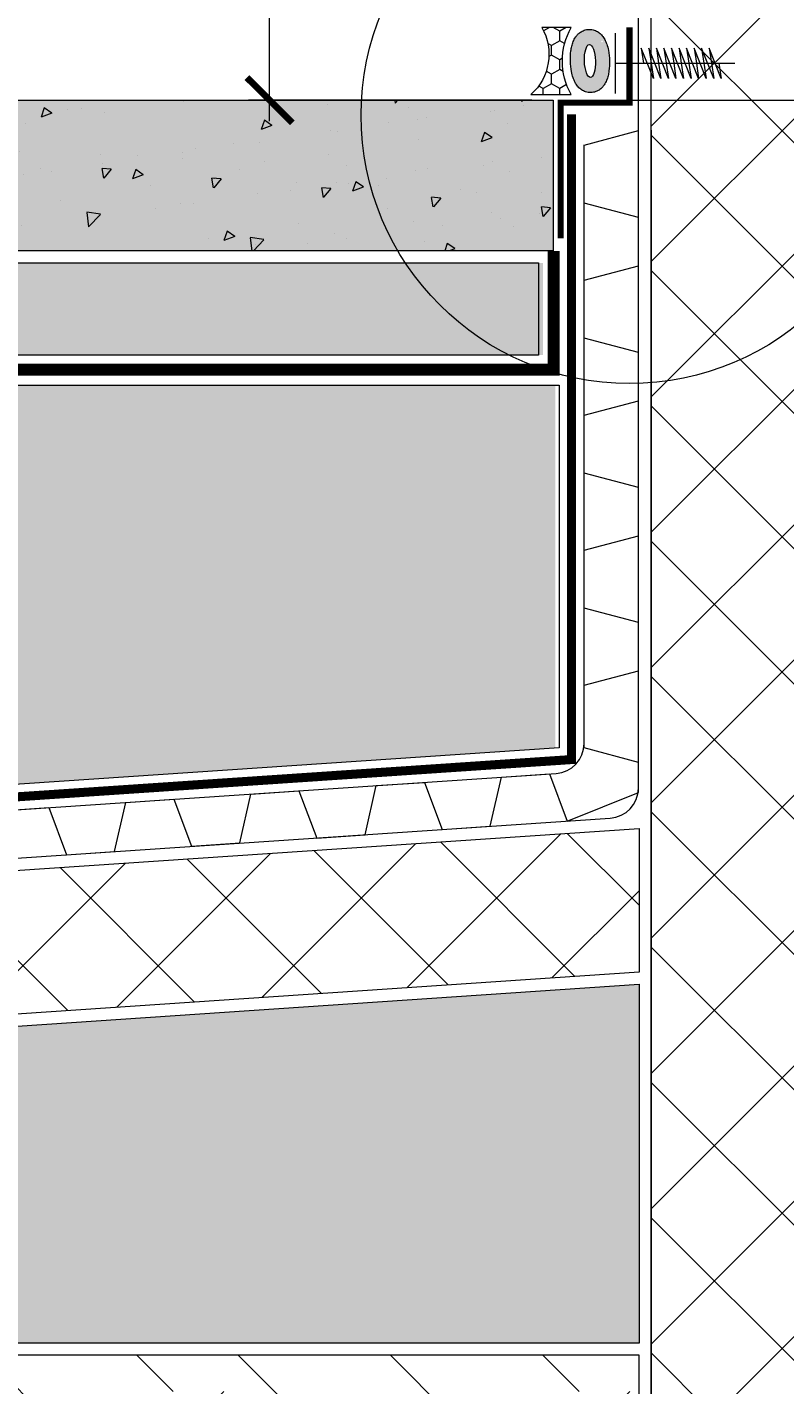
# Model space of a CAD drawing. Units: millimetres. Extents: x -31639 to 131340, y -26116 to 3415.
# Drawn here: x 96566 to 96817, y -14702 to -14251 of the extents above; entities that cross this region are included whole.
import ezdxf

# ---------------------------------------------------------------- set-up
doc = ezdxf.new("R2010")
doc.units = ezdxf.units.MM
doc.linetypes.add('Штрих-пунктирная', pattern=[20, 7.5, -2, 1, -2, 7.5])
doc.layers.get('0').update_dxf_attribs({"lineweight": 30})
doc.layers.get('DEFPOINTS').update_dxf_attribs({"color": 251, "lineweight": 0})
doc.layers.add('TN-АННТОТАЦИИ', color=7, linetype='Continuous', lineweight=20, true_color=0x000000)
for name, color, linetype, lineweight in [('TN-БЕТОН', 251, 'Continuous', 40), ('TN-ГЕОТЕКСТИЛЬ', 127, 'Continuous', 30), ('TN-ГЕРМЕТИК', 20, 'Continuous', 30), ('TN-КРЕПЕЖ', 7, 'Continuous', 15), ('TN-РАЗМЕРЫ', 184, 'Continuous', 15), ('TN-УТЕПЛИТЕЛЬ XPS', 252, 'Continuous', 15), ('ТН_Крепеж', 7, 'Continuous', 15)]:
    doc.layers.add(name, color=color, linetype=linetype, lineweight=lineweight)
doc.styles.add('TN-Текст-Аннотативный', font='isocpeur.ttf')
doc.dimstyles.new('ПТС-Размеры-Аннотативный$0', dxfattribs={"dimtxt": 2.5, "dimasz": 1.5, "dimexe": 0.7, "dimexo": 1, "dimgap": 0.8, "dimtad": 1, "dimdec": 0, "dimzin": 0, "dimdsep": 46, "dimtxsty": 'TN-Текст-Аннотативный', "dimblk": 'ARCHTICK', "dimcen": 2, "dimdle": 0.7, "dimadec": 0, "dimazin": 0, "dimtfac": 1, "dimtdec": 0, "dimtmove": 1, "dimatfit": 3, "dimfxl": 0.7, "dimtolj": 1, "dimtzin": 0, "dimlwd": -1, "dimlwe": -1, "dimarcsym": 0})

# ---------------------------------------------------------------- blocks, each defined once
blk = doc.blocks.new('_ARCHTICK')
at = {"color": 0, "linetype": 'ByBlock', "ltscale": 10, "const_width": 0.15}
blk.add_lwpolyline([(-0.5, -0.5), (0.5, 0.5)], dxfattribs=at)
blk = doc.blocks.new('*D141')
at = {"layer": 'DEFPOINTS', "color": 0, "transparency": 16777216}
for p in [(96646.07820696506, -13951.61050915871), (96861.07945020826, -13951.61050915871), (96743.08907846654, -14275.45348087694)]:
    blk.add_point(p, dxfattribs=at)
at = {"layer": 'TN-РАЗМЕРЫ', "color": 0, "transparency": 16777216}
for p, q in [((96646.07820696506, -14282.45348087694), (96646.07820696506, -13944.61050915871)), ((96851.07945020826, -13951.61050915871), (96639.07820696506, -13951.61050915871)), ((96733.08907846654, -14275.45348087694), (96639.07820696506, -14275.45348087694))]:
    blk.add_line(p, q, dxfattribs=at)
at = {"layer": 'TN-РАЗМЕРЫ', "color": 0, "transparency": 16777216, "xscale": 15, "yscale": 15, "zscale": 15}
for p, rotation in [((96646.07820696506, -13951.61050915871), 90), ((96646.07820696506, -14275.45348087694), 270)]:
    blk.add_blockref('_ARCHTICK', p, dxfattribs=dict(at, rotation=rotation))
at = {"layer": 'TN-РАЗМЕРЫ', "color": 0, "transparency": 16777216, "insert": (96625.56873726807, -14113.53199501785), "char_height": 25, "attachment_point": 5, "rotation": 90, "style": 'TN-Текст-Аннотативный'}
blk.add_mtext('\\A1;min 300', dxfattribs=at)
blk = doc.blocks.new('*U124')
at = {"color": 7, "ltscale": 100}
for points in [[(0, 0), (-8.881784197001252e-16, 20)], [(23.70526005217371, -3.552713678800501e-15), (25.20526005217371, -10), (17.20526005217371, 10), (18.7052600521737, 0)], [(28.70526005217371, -3.552713678800501e-15), (30.20526005217371, -10), (22.20526005217371, 10), (23.7052600521737, 0)], [(33.70526005217371, -3.552713678800501e-15), (35.20526005217371, -10), (27.20526005217371, 10), (28.7052600521737, 0)], [(38.70526005217371, -3.552713678800501e-15), (40.20526005217371, -10), (32.20526005217371, 10), (33.7052600521737, 0)], [(43.70526005217371, -3.552713678800501e-15), (45.20526005217371, -10), (37.20526005217371, 10), (38.7052600521737, 0)], [(48.70526005217371, -3.552713678800501e-15), (50.20526005217371, -10), (42.20526005217371, 10), (43.7052600521737, 0)], [(53.70526005217371, -3.552713678800501e-15), (55.20526005217371, -10), (47.20526005217371, 10), (48.7052600521737, 0)], [(58.70526005217371, -3.552713678800501e-15), (60.20526005217371, -10), (52.20526005217371, 10), (53.7052600521737, 0)], [(63.70526005217371, -3.552713678800501e-15), (65.20526005217371, -10), (57.20526005217371, 10), (58.7052600521737, 0)], [(68.70526005217371, -3.552713678800501e-15), (70.20526005217371, -10), (62.20526005217371, 10), (63.7052600521737, 0)], [(8.881784197001252e-16, -20), (0, 0), (18.7052600521737, 0)], [(18.7052600521737, 0), (79.20526005216288, 7.105427357601002e-15)]]:
    blk.add_lwpolyline(points, dxfattribs=at)
blk = doc.blocks.new('*D139')
at = {"layer": 'DEFPOINTS', "color": 0, "transparency": 16777216}
for p in [(95745.65991299492, -14275.45348087695), (96772.63257204126, -14275.45348087695), (96772.63257204126, -15201.47111253608)]:
    blk.add_point(p, dxfattribs=at)
at = {"layer": 'TN-РАЗМЕРЫ', "color": 0, "transparency": 16777216}
for p, q in [((95745.65991299492, -14285.45348087695), (95745.65991299492, -15208.47111253608)), ((96772.63257204126, -14285.45348087695), (96772.63257204126, -15208.47111253608)), ((95738.65991299492, -15201.47111253608), (96779.63257204126, -15201.47111253608))]:
    blk.add_line(p, q, dxfattribs=at)
at = {"layer": 'TN-РАЗМЕРЫ', "color": 0, "transparency": 16777216, "xscale": 15, "yscale": 15, "zscale": 15, "rotation": 180}
blk.add_blockref('_ARCHTICK', (95745.65991299492, -15201.47111253608), dxfattribs=at)
at = {"layer": 'TN-РАЗМЕРЫ', "color": 0, "transparency": 16777216, "xscale": 15, "yscale": 15, "zscale": 15}
blk.add_blockref('_ARCHTICK', (96772.63257204126, -15201.47111253608), dxfattribs=at)
at = {"layer": 'TN-РАЗМЕРЫ', "color": 0, "transparency": 16777216, "insert": (96259.1462425181, -15180.97111253608), "char_height": 25, "attachment_point": 5, "style": 'TN-Текст-Аннотативный'}
blk.add_mtext('\\A1;1000', dxfattribs=at)
blk = doc.blocks.new('*D140')
at = {"layer": 'DEFPOINTS', "color": 0, "transparency": 16777216}
for p in [(96772.63257204126, -14338.08214137648), (95645.65991299492, -14458.05111943202), (96772.63257204126, -15264.09977303561)]:
    blk.add_point(p, dxfattribs=at)
at = {"layer": 'TN-РАЗМЕРЫ', "color": 0, "transparency": 16777216}
for p, q in [((96772.63257204126, -14348.08214137648), (96772.63257204126, -15271.09977303561)), ((95645.65991299492, -14468.05111943202), (95645.65991299492, -15271.09977303561)), ((95638.65991299492, -15264.09977303561), (96779.63257204126, -15264.09977303561))]:
    blk.add_line(p, q, dxfattribs=at)
at = {"layer": 'TN-РАЗМЕРЫ', "color": 0, "transparency": 16777216, "xscale": 15, "yscale": 15, "zscale": 15, "rotation": 180}
blk.add_blockref('_ARCHTICK', (95645.65991299492, -15264.09977303561), dxfattribs=at)
at = {"layer": 'TN-РАЗМЕРЫ', "color": 0, "transparency": 16777216, "xscale": 15, "yscale": 15, "zscale": 15}
blk.add_blockref('_ARCHTICK', (96772.63257204126, -15264.09977303561), dxfattribs=at)
at = {"layer": 'TN-РАЗМЕРЫ', "color": 0, "transparency": 16777216, "insert": (96209.1462425181, -15243.59977303561), "char_height": 25, "attachment_point": 5, "style": 'TN-Текст-Аннотативный'}
blk.add_mtext('\\A1;1200', dxfattribs=at)
blk = doc.blocks.new('*D179')
at = {"layer": 'DEFPOINTS', "color": 0, "transparency": 16777216}
for p in [(96740.15439742742, -14275.45348087695), (96869.36458578362, -14856.04574878783), (97259.56623679778, -14856.04574878783)]:
    blk.add_point(p, dxfattribs=at)
at = {"layer": 'TN-РАЗМЕРЫ', "color": 0, "transparency": 16777216}
for p, q in [((97259.56623679778, -14268.45348087695), (97259.56623679778, -14863.04574878783)), ((96750.15439742742, -14275.45348087695), (97266.56623679778, -14275.45348087695)), ((96879.36458578362, -14856.04574878783), (97266.56623679778, -14856.04574878783))]:
    blk.add_line(p, q, dxfattribs=at)
at = {"layer": 'TN-РАЗМЕРЫ', "color": 0, "transparency": 16777216, "xscale": 15, "yscale": 15, "zscale": 15}
for p, rotation in [((97259.56623679778, -14275.45348087695), 90), ((97259.56623679778, -14856.04574878783), 270)]:
    blk.add_blockref('_ARCHTICK', p, dxfattribs=dict(at, rotation=rotation))
at = {"layer": 'TN-РАЗМЕРЫ', "color": 0, "transparency": 16777216, "insert": (97235.31623679776, -14565.74961483242), "char_height": 25, "attachment_point": 5, "rotation": 90, "style": 'TN-Текст-Аннотативный'}
blk.add_mtext('\\A1;Глубина промерзания+100мм', dxfattribs=at)

msp = doc.modelspace()

# ---------------------------------------------------------------- hatches: boundary and pattern name
h = msp.add_hatch(color=2)
h.dxf.hatch_style = 1
edge = h.paths.add_edge_path()
edge.add_spline(control_points=[(96757.317184162, -14255.43623304591), (96757.2930412443, -14255.3894414291), (96757.26838553681, -14255.3426221414), (96757.02574427005, -14254.89132366554), (96756.76905508262, -14254.48249706915), (96756.1549562827, -14253.73315062498), (96755.82802807809, -14253.3938348948), (96755.06132064364, -14252.80671397738), (96754.65296465422, -14252.55395915658), (96753.68419399294, -14252.1506269291), (96753.12108548904, -14252.00429475275), (96752.35294504621, -14251.94960686939), (96752.1740010175, -14251.94608779988), (96751.99535082658, -14251.95192089301), (96751.44671706668, -14251.96983429014), (96750.90383065237, -14252.07949842479), (96749.93859392256, -14252.42421480606), (96749.51623599434, -14252.65522132062), (96748.80246244691, -14253.15222861764), (96748.50859332836, -14253.41784398262), (96748.01132052351, -14253.94476273105), (96747.80713312181, -14254.20691132399), (96747.26455022118, -14254.99859158378), (96747.01456055524, -14255.51153515102), (96746.60616548354, -14256.52735463163), (96746.45150314199, -14257.03184637729), (96746.19856287247, -14258.05791968776), (96746.10145063231, -14258.57920030586), (96745.87158691518, -14260.2233845331), (96745.81559351846, -14261.38300266211), (96745.87996034883, -14263.70606777234), (96746.00037461478, -14264.86413608823), (96746.35213822596, -14266.67210142698), (96746.52598668748, -14267.35277945092), (96746.93496451128, -14268.54498882113), (96747.14875088149, -14269.06286757142), (96747.64639258424, -14269.99031100414), (96747.90281449107, -14270.39951176048), (96748.5162563726, -14271.14960136129), (96748.84281732439, -14271.48927358186), (96749.60879353594, -14272.07725090174), (96750.01673682152, -14272.33046799547), (96750.9850147993, -14272.7350680347), (96751.54807715681, -14272.88221700501), (96752.7311401673, -14272.96791477029), (96753.344048252, -14272.90305852165), (96754.45000082409, -14272.59554208616), (96754.94043121359, -14272.35910600894), (96755.75937260961, -14271.83202727073), (96756.09172587913, -14271.54279973626), (96756.64564841439, -14270.9689536609), (96756.8685769977, -14270.68305974281), (96757.42096772496, -14269.87089147068), (96757.66881325998, -14269.3598295084), (96758.07397973828, -14268.34723905818), (96758.22764652323, -14267.8441757171), (96758.47632878952, -14266.83197284151), (96758.57144236776, -14266.32348082471), (96758.64472895212, -14265.80526781067)], knot_values=[5.670513568973237, 5.670513568973237, 5.670513568973237, 5.670513568973237, 5.691509254239396, 5.691509254239396, 5.872728148870208, 5.872728148870208, 6.016586012789888, 6.016586012789888, 6.132536014748307, 6.132536014748307, 6.248486016706726, 6.248486016706726, 6.283185307179586, 6.283185307179586, 6.283185307179586, 6.389746638580591, 6.389746638580591, 6.496307969981595, 6.496307969981595, 6.6028693013826, 6.6028693013826, 6.709430632783604, 6.709430632783604, 6.931244363251396, 6.931244363251396, 7.153058093719189, 7.153058093719189, 7.374871824186981, 7.374871824186981, 7.839173855327976, 7.839173855327976, 8.303475886468972, 8.303475886468972, 8.597955093045973, 8.597955093045973, 8.832128468316192, 8.832128468316192, 9.01355427163039, 9.01355427163039, 9.15757441082906, 9.15757441082906, 9.27361848969204, 9.27361848969204, 9.389662568555021, 9.389662568555021, 9.505706647418002, 9.505706647418002, 9.621750726280982, 9.621750726280982, 9.737794805143963, 9.737794805143963, 9.853838884006944, 9.853838884006944, 10.07498395488219, 10.07498395488219, 10.29612902575744, 10.29612902575744, 10.51252814342744, 10.51252814342744, 10.51252814342744, 10.51252814342744], degree=3, periodic=0)
edge.add_line((96758.64472895212, -14265.80526781067), (96752.31194784747, -14269.70011440647))
edge.add_arc((96751.64088553838, -14269.63709535334), 0.6740148542393365, 292.23346652318475, 354.63512219585493, ccw=False)
edge.add_arc((96751.64088553838, -14269.63709535334), 0.6740148542393026, 292.2334665231847, 354.6351221958549)
edge.add_line((96752.31194784747, -14269.70011440647), (96758.64472895212, -14265.80526781067))
edge.add_spline(control_points=[(96758.64472895212, -14265.80526781067), (96758.64633623547, -14265.79390263163), (96758.64793302026, -14265.7825327769), (96758.80489863866, -14264.65704774898), (96758.86053269306, -14263.49587392511), (96758.79503167933, -14261.1700557223), (96758.67386340567, -14260.01082162036), (96758.32085757417, -14258.20387769963), (96758.14697095736, -14257.52507362209), (96757.75416758112, -14256.38254262316), (96757.56205062791, -14255.91081105565), (96757.317184162, -14255.43623304591)], knot_values=[4.229342836247853, 4.229342836247853, 4.229342836247853, 4.229342836247853, 4.234088789453106, 4.234088789453106, 4.698943773783395, 4.698943773783395, 5.163798758113685, 5.163798758113685, 5.45756750712096, 5.45756750712096, 5.670513568973237, 5.670513568973237, 5.670513568973237, 5.670513568973237], degree=3, periodic=0)
edge.add_line((96757.317184162, -14255.43623304591), (96756.60430978096, -14255.84847240269))
edge.add_arc((96756.37767539891, -14255.97953001167), 0.2618000000000755, -220.00147216300616, 30.03983735783021, ccw=False)
edge.add_arc((96756.37767539891, -14255.97953001167), 0.2618000000000933, 30.03983735783021, 139.9985278369938, ccw=False)
edge.add_line((96756.60430978096, -14255.84847240269), (96757.317184162, -14255.43623304591))
edge = h.paths.add_edge_path(flags=16)
edge.add_ellipse((96752.33792239378, -14262.4438630736), major_axis=(-0.1783694826266191, 5.462923598087572), ratio=0.3334986638450114, start_angle=0, end_angle=360)
at = {"lineweight": 5, "transparency": 33554508}
h = msp.add_hatch(dxfattribs=at)
h.set_pattern_fill('EARTH', color=256, scale=15, angle=45)
h.set_pattern_definition([(45, (-3336.280354554416, 264.853929345385), (0, 134.7038418160373), [95.25, -95.25]), (45, (-3361.537324894918, 290.1108996858911), (0, 134.7038418160373), [95.25, -95.25]), (45, (-3386.794295235421, 315.367870026399), (0, 134.7038418160373), [95.25, -95.25]), (135, (-3386.794295235421, 332.2058502534037), (-134.7038418160373, 0), [95.25, -95.25]), (135, (-3361.537324894918, 357.4628205939098), (-134.7038418160373, 0), [95.25, -95.25]), (135, (-3336.280354554416, 382.7197909344177), (-134.7038418160373, 0), [95.25, -95.25])])
h.paths.add_polyline_path([(96844.62285289136, -15053.05432922364), (96844.62285289136, -14860.10655049535), (96768.63257204126, -14860.10655049535), (96768.63257204126, -14691.96881174311), (95519.81490705206, -14691.96881174311), (95417.07650383149, -14596.2405098496), (95417.07650383149, -14320.42669395457), (95344.21350420464, -14320.42669395455), (95344.21350420464, -15053.0543292236)])
at = {"true_color": 0xfeeab9, "transparency": 33554508}
h = msp.add_hatch(color=254, dxfattribs=at)
h.dxf.hatch_style = 1
h.paths.add_polyline_path([(95753.1599129949, -14329.44779802358), (96735.3185882051, -14329.45916373025), (96735.3185882051, -14360.05111943201), (95753.15991299489, -14360.05111943201)])
at = {"lineweight": 9, "transparency": 33554687}
h = msp.add_hatch(dxfattribs=at)
h.set_pattern_fill('AR-SAND', color=256, scale=0.2)
h.set_pattern_definition([(37.50000000000001, (28020.96531919154, -12078.81710906088), (-0.3200062591968091, 9.788264746586847), [0, -7.721600000000001, 0, -8.636000000000001, 0, -8.255]), (7.499999999999999, (28020.96531919154, -12078.81710906088), (8.990465662760053, 14.33650201136709), [0, -4.1656, 0, -6.959600000000001, 0, -2.667]), (327.5, (28014.71691919155, -12078.81710906088), (15.81984740482916, 0.02874369357091524), [0, -2.54, 0, -9.144, 0, -11.938]), (317.5, (28014.71691919155, -12078.81710906088), (15.27112904944594, 4.458586465144326), [0, -1.27, 0, -5.9944, 0, -6.858000000000001])])
h.paths.add_polyline_path([(95753.1599129949, -14329.44779802358), (96736.81858820507, -14329.45916373024), (96736.81858820509, -14360.05111943201), (95753.1599129949, -14360.05111943201)])
at = {"lineweight": 9, "transparency": 33554559}
h = msp.add_hatch(dxfattribs=at)
h.set_pattern_fill('GRAVEL', color=256, scale=2)
h.set_pattern_definition([(228.0127875, (90779.57859061207, -8424.20300573885), (-406.4000000319161, -457.1999999716357), [6.8344288, -676.6096727913]), (184.969741, (90775.00659061207, -8429.28300573885), (609.5999997588101, 50.80000289395848), [11.72809439999993, -1161.080977870471]), (132.5104471, (90763.32259061208, -8430.299005738849), (508.0000002145498, -558.7999998049191), [8.2696304, -818.6944558819999]), (267.273689, (90743.51059061207, -8442.99900573885), (50.8000001063945, 1015.999999994663), [10.68009039999993, -1057.328748514751]), (292.83365418, (90743.00259061207, -8453.66700573885), (-254.0000000212682, 609.5999999911091), [10.47267399999993, -1036.796154906871]), (357.2736889999999, (90747.06659061208, -8463.31900573885), (-1015.999999994663, 50.80000010639456), [10.68009039999993, -1057.328748514751]), (37.69424047, (90757.73459061208, -8463.827005738849), (-660.3999999707179, -508.0000000380082), [14.1238732, -1398.26230628494]), (72.25532837, (90768.91059061208, -8455.191005738849), (355.6000000955858, 1117.599999969577), [13.3343904, -1320.1051320381]), (121.42956562, (90772.97459061208, -8442.49100573885), (-406.4000000576624, 660.3999999645204), [10.71626, -1060.91091397424]), (175.2363583, (90767.38659061208, -8433.34700573885), (558.7999999919905, -50.80000008778512), [12.23426559999993, -599.4787389999956]), (222.3974378, (90755.19459061208, -8432.33100573885), (-609.5999999804932, -558.8000000212799), [15.8215584, -1566.33545024354]), (138.81407483, (90793.80259061207, -8443.50700573885), (-355.5999999786702, 304.8000000247836), [5.400090799999999, -534.61131648688]), (171.4692344, (90789.73859061208, -8439.95100573885), (660.4000000177931, -101.5999998847469), [10.2736396, -1017.0927799408]), (225, (90779.57859061207, -8438.42700573885), (-7.105427357601002e-15, -50.80000000000479), [7.1841868, -64.65786216856]), (203.19859051, (90776.02259061208, -8432.33100573885), (254.0000000069218, 101.5999999821867), [3.868826399999982, -383.0124473778777]), (291.80140949, (90772.46659061208, -8433.85500573885), (-50.80000001062992, 152.3999999964574), [5.4713124, -268.0950598]), (30.96375653, (90774.49859061209, -8438.93500573885), (152.4000000037277, 101.5999999944225), [8.886393199999931, -287.3259630581978]), (161.56505118, (90782.11859061208, -8434.36300573885), (101.6000000026517, -50.79999999467507), [6.4257428, -154.21796233656]), (16.389540334, (90743.00259061207, -8433.85500573885), (508.0000000000029, 152.4000000000049), [9.00176, -891.1765334507801]), (70.34617594, (90751.63859061208, -8431.315005738848), (-203.2000000185863, -558.7999999934082), [7.5519788, -747.644313564]), (293.19859051, (90782.11859061208, -8424.20300573885), (-101.5999999822652, 254.0000000071057), [7.737601999999966, -379.1436717778777]), (343.6104596700001, (90785.16659061208, -8431.315005738848), (-508.0000000106457, 152.3999999644572), [9.001759999999932, -891.1765334507955]), (339.44395478, (90743.00259061207, -8465.351005738848), (-253.9999999999972, 101.6000000000042), [8.68070399999993, -425.3546862621179]), (294.7751406, (90751.13059061208, -8468.39900573885), (-254.0000003023386, 558.7999998625452), [7.2734424, -720.0718676144]), (66.80140949, (90782.62659061208, -8475.00300573885), (101.599999984046, 254.000000006386), [7.737602000000001, -379.1436717778799]), (17.35402464, (90785.67459061208, -8467.89100573885), (-660.3999999868604, -203.2000000426493), [8.515654800000002, -843.047519604]), (69.44395478, (90757.73459061208, -8475.00300573885), (-101.6000000017692, -253.9999999992926), [4.340351999999999, -429.6950382621201]), (101.309932474, (90779.57859061207, -8475.00300573885), (-50.800000000008, 203.2000000000074), [2.590292, -256.43989929052]), (165.963756532, (90779.07059061209, -8472.46300573885), (152.3999999999903, -50.7999999999973), [10.472674, -198.98109178138]), (186.00900596, (90768.91059061208, -8469.923005738849), (507.9999999973074, 50.80000002658707), [9.70533999999993, -960.8272972667356]), (303.69006753, (90774.49859061209, -8443.50700573885), (-50.80000000705937, 101.599999996474), [7.3264776, -175.8355271936]), (353.15722659, (90778.56259061208, -8449.603005738849), (863.6000000053136, -101.5999999547879), [12.7911352, -1266.32018130062]), (60.9453959, (90791.26259061208, -8451.12700573885), (-203.2000000055937, -355.5999999968051), [5.2301648, -517.7878463622]), (90, (90793.80259061207, -8446.55500573885), (-50.8, 50.8), [3.048, -47.752]), (120.25643716, (90767.89459061208, -8468.39900573885), (203.1999999751433, -355.6000000141959), [7.0573392, -698.678815464]), (48.01278749999999, (90764.33859061208, -8462.30300573885), (406.4000000335068, 457.1999999702041), [13.6688576, -669.7752439912999]), (0, (90773.48259061208, -8452.14300573885), (50.8, 50.8), [13.208, -37.592]), (325.3048465, (90786.69059061208, -8452.14300573885), (508.0000001924306, -355.5999997250915), [8.0321912, -795.1863344828]), (254.0546040999999, (90793.29459061207, -8456.71500573885), (-50.79999999645113, -203.2000000008949), [7.396581599999999, -362.43300077544]), (207.64597536, (90791.26259061208, -8463.827005738849), (-965.2000000354669, -507.999999932615), [12.04290199999993, -1192.249288458751]), (175.42607874, (90780.59459061208, -8469.41500573885), (-660.3999999999766, 50.79999999998956), [12.7405892, -1261.3169291248])])
h.paths.add_polyline_path([(96740.82936663581, -14370.05111943202), (95750.99685199143, -14370.05111943201), (95750.99685199143, -14403.05111943202), (95800.65991299493, -14403.05111943202), (95800.65991299493, -14513.05111943202), (95595.65991299492, -14513.05111943202), (95595.6599129949, -14567.64240546833), (96740.8293666358, -14490.33806819352)])
h = msp.add_hatch(dxfattribs=at)
h.set_pattern_fill('ANSI37', color=256, scale=10)
h.set_pattern_definition([(45, (-2757.439457345085, 75.1163127881664), (-22.45064030267288, 22.45064030267288), []), (135, (-2757.439457345085, 75.1163127881664), (-22.45064030267288, -22.45064030267288), [])])
h.paths.add_polyline_path([(95593.09402773698, -14596.30289851137), (96768.63257204127, -14517.18140652269), (96768.63257204127, -14564.80808004499), (95596.4499117206, -14643.92957203367)])
at = {"layer": 'TN-БЕТОН', "lineweight": 5, "transparency": 33554636}
h = msp.add_hatch(color=256, dxfattribs=at)
h.dxf.hatch_style = 1
h.paths.add_polyline_path([(96740.1543974274, -14275.45348087695), (96740.1543974274, -14325.45348087695), (96545.15439742742, -14325.45348087693), (96545.15439742742, -14275.45348087693)])
at = {"layer": 'TN-БЕТОН', "lineweight": 5, "transparency": 33554687}
h = msp.add_hatch(dxfattribs=at)
h.set_pattern_fill('AR-CONC', color=256, scale=0.2, angle=-180)
h.set_pattern_definition([(229.9999999999999, (98497.15237606439, 53506.24111292643), (-36.4369337992008, 3.18781710778063), [3.81, -41.91]), (175, (98497.15237606439, 53506.24111292643), (7.048684284993855, -38.21136904780703), [3.048, -33.528116834]), (280.4514447, (98494.1159746644, 53506.50676362644), (-29.38824941807067, -35.02355038243901), [3.238001759999985, -35.61804891999975]), (226.1842, (98497.15237606439, 53496.08111292643), (-54.21580817842599, 8.40846558654545), [5.715, -62.865]), (276.63555761, (98492.63439606439, 53496.78181292643), (-47.48082681030062, -49.48522491954429), [4.857004628, -53.427121632]), (171.18415117, (98497.15237606439, 53496.08111292643), (-47.48082681299542, -49.48522491710652), [4.571993414, -50.291946384]), (201, (98492.07237606439, 53498.62111292643), (-30.32287825382649, 20.45303963741753), [3.81, -41.91]), (146, (98492.07237606439, 53498.62111292643), (-12.36040566952943, -36.83759322446385), [3.048, -33.52799999999999]), (251.4514449999999, (98489.54546954439, 53500.32553290643), (-42.68328385574323, -16.38455377718104), [3.238001759999984, -35.61798751999974]), (217.5, (98497.15237606439, 53506.24111292643), (-0.6177206501183692, -16.91100777463062), [0, -33.12159999999998, 0, -34.03599999999998, 0, -33.65499999999998]), (187.5, (98497.15237606439, 53506.24111292643), (-13.36393250206116, -20.03611496362389), [0, -19.4056, 0, -32.3596, 0, -12.827]), (147.4999999999999, (98508.48077606439, 53506.24111292643), (-27.11811903337428, 1.145748798534698), [0, -12.69999999999994, 0, -39.62399999999975, 0, -52.57799999999975]), (137.5, (98513.56077606439, 53506.24111292643), (-29.62583627720361, -5.085298206666597), [0, -16.50999999999999, 0, -26.31439999999999, 0, -37.33799999999997])])
h.paths.add_polyline_path([(96740.1543974274, -14275.45348087695), (96740.1543974274, -14325.45348087695), (96545.1543974274, -14325.45348087694), (96545.1543974274, -14275.45348087694)])
at = {"layer": 'TN-ГЕОТЕКСТИЛЬ', "lineweight": 9, "true_color": 0x727430, "transparency": 33554687}
h = msp.add_hatch(dxfattribs=at)
h.set_pattern_fill('AR-SAND', color=67, scale=0.5)
h.set_pattern_definition([(37.50000000000001, (-3336.280354554416, 304.8003555006453), (-0.8000156479920228, 24.47066186646712), [0, -19.304, 0, -21.59, 0, -20.6375]), (7.499999999999999, (-3336.280354554416, 304.8003555006453), (22.47616415690013, 35.84125502841771), [0, -10.414, 0, -17.399, 0, -6.6675]), (327.5, (-3351.901354554415, 304.8003555006453), (39.5496185120729, 0.0718592339272881), [0, -6.35, 0, -22.86, 0, -29.845]), (317.5, (-3351.901354554415, 304.8003555006453), (38.17782262361486, 11.14646616286081), [0, -3.175, 0, -14.986, 0, -17.145])])
h.paths.add_polyline_path([(96768.63257204126, -14568.81721278557), (96768.63257204126, -14687.96881174311), (95521.3896248175, -14687.96881174311), (95421.07650383149, -14594.50030893785), (95421.07650383149, -14300.45348087694), (95637.16948698176, -14300.45348087695), (95637.16948698176, -14394.030060449), (95586.66478954733, -14394.030060449), (95586.66478954731, -14576.60839901697), (95592.74016077784, -14648.18953396049)])
at = {"layer": 'TN-ГЕРМЕТИК', "lineweight": 18}
h = msp.add_hatch(dxfattribs=at)
h.set_pattern_fill('HONEY', color=256, angle=89.99999999999999)
h.set_pattern_definition([(90, (99197.72287994955, -41416.27311382579), (-2.749630644999999, 4.762500000000001), [3.175, -6.35]), (209.9999999999999, (99197.72287994955, -41416.27311382579), (-2.749630663023392, -4.76249998959419), [3.174999999999992, -6.349999999999985]), (149.9999999999999, (99197.72287994955, -41416.27311382579), (-5.499261308023389, 1.040581078693868e-08), [-6.349999999999999, 3.174999999999999])])
edge = h.paths.add_edge_path()
edge.add_arc((96766.11559422924, -14262.49221522619), 22.9117074094368, 150.8048902164621, 209.0361711256667, ccw=False)
edge.add_line((96746.11450505571, -14251.31622451895), (96736.35950216031, -14251.31622451895))
edge.add_arc((96720.7617660197, -14260.24009115556), 17.97010763629741, -48.08677785884652, 29.774985343716708, ccw=False)
edge.add_line((96732.76587523508, -14273.61267992532), (96746.08357982003, -14273.61267992533))
at = {"layer": 'TN-УТЕПЛИТЕЛЬ XPS', "transparency": 33554559}
h = msp.add_hatch(dxfattribs=at)
h.set_pattern_fill('ANSI37', color=256, scale=10)
h.set_pattern_definition([(45, (-3336.280354554416, 284.827142423017), (-22.45064030267288, 22.45064030267288), []), (135, (-3336.280354554416, 284.827142423017), (-22.45064030267288, -22.45064030267288), [])])
h.paths.add_polyline_path([(96869.3645857836, -14856.04574878782), (96772.63257204126, -14856.04574878782), (96772.63257204127, -13603.98421190721), (96876.62285289139, -13603.98421190721), (96876.62285289139, -14024.21925828359), (96869.3645857836, -14030.325936195), (96869.3645857836, -14156.03488686951)])

# ---------------------------------------------------------------- linework, layer by layer
at = {"color": 34, "lineweight": 13}
for points in [[(95587.30179214051, -14592.65650377449), (96759.07681111955, -14513.72825382973, 0.3939892639498163), (96768.40472936003, -14503.77370326828), (96768.42197558058, -14206.99686738238)], [(95587.3017921405, -14576.60839901698), (96741.08324722407, -14498.89215691122, 0.3939892639498163), (96750.41116546457, -14488.93760634976), (96750.41116546455, -14290.30520122414)]]:
    msp.add_lwpolyline(points, format="xyb", dxfattribs=at)
at = {"color": 252, "linetype": 'Штрих-пунктирная', "const_width": 3}
msp.add_lwpolyline([(96746.24658567739, -14280.147443715), (96746.24658567738, -14494.27828050691), (95591.64053049748, -14571.92236618923), (95591.64053049748, -14398.030060449), (95641.64053049749, -14398.030060449), (95641.6405304975, -14300.45348087695)], dxfattribs=at)
at = {"color": 34, "lineweight": 13}
msp.add_lwpolyline([(96556.82640002784, -14511.31273841807), (96572.79022642998, -14510.23744933959), (96578.65466342909, -14525.87868901819), (96594.61848983123, -14524.80339993971), (96598.3323486734, -14508.51698681402), (96614.29617507553, -14507.44169773554), (96620.14322583762, -14523.03656598908), (96636.15515383329, -14521.92129245948), (96639.80998387013, -14505.72314234311), (96655.80212372112, -14504.6459461315), (96661.68255186608, -14520.32983633992), (96677.73275662429, -14519.21189673163), (96681.44661546647, -14502.92548360594), (96697.4104418686, -14501.85019452745), (96703.27487886773, -14517.49143420605), (96719.23870526988, -14516.41614512757), (96722.95256411204, -14500.12973200189), (96738.91639051418, -14499.05444292341), (96744.7808275133, -14514.69568260201), (96768.41116546457, -14505.22207833649), (96768.41116546455, -14495.22207833648), (96750.41116546457, -14490.42207833648), (96750.41116546457, -14469.64038940153), (96768.41116546455, -14464.84038940154), (96768.41116546455, -14448.84038940154), (96750.41116546457, -14444.04038940153), (96750.41116546457, -14436.82207833648), (96750.41116546457, -14424.82207833648), (96768.41116546455, -14420.02207833649), (96768.41116546455, -14404.02207833648), (96750.41116546457, -14399.22207833647), (96750.41116546457, -14392.00376727142), (96750.41116546457, -14380.00376727141), (96768.41116546455, -14375.20376727142), (96768.41116546455, -14359.20376727142), (96750.41116546457, -14354.40376727141), (96750.41116546457, -14347.18545620635), (96750.41116546457, -14335.1581576725), (96768.41116546455, -14330.38545620636), (96768.41116546455, -14314.38545620636), (96750.41116546457, -14309.58545620635), (96750.41116546457, -14302.3671451413), (96750.41116546457, -14290.36714514129), (96768.41116546455, -14285.5671451413)], dxfattribs=at)
at = {"lineweight": 5}
for points in [[(96768.63257204126, -14568.81721278557), (96768.63257204126, -14687.96881174311), (95521.3896248175, -14687.96881174311), (95421.07650383149, -14594.50030893785), (95421.07650383149, -14300.45348087694), (95637.16948698176, -14300.45348087695), (95637.16948698176, -14394.030060449), (95586.66478954733, -14394.030060449), (95586.66478954731, -14576.60839901697), (95592.74016077784, -14648.18953396049)], [(95595.6599129949, -14567.64240546833), (95595.65991299492, -14513.05111943202), (95800.65991299493, -14513.05111943202), (95800.65991299493, -14403.05111943202), (95750.99685199143, -14403.05111943202), (95750.99685199143, -14370.05111943201), (96742.12984587197, -14370.05111943202), (96742.12984587195, -14490.33806819352)]]:
    msp.add_lwpolyline(points, close=True, dxfattribs=at)
at = {"lineweight": 5, "transparency": 33554508}
msp.add_lwpolyline([(95753.1599129949, -14329.44779802358), (96735.3185882051, -14329.45916373025), (96735.3185882051, -14360.05111943201), (95753.15991299489, -14360.05111943201)], close=True, dxfattribs=at)
at = {"lineweight": 20}
msp.add_lwpolyline([(95593.09402773698, -14596.30289851137), (96768.63257204127, -14517.18140652269), (96768.63257204127, -14564.80808004499), (95596.4499117206, -14643.92957203367)], close=True, dxfattribs=at)
at = {"lineweight": 18, "ltscale": 12}
msp.add_ellipse((96752.33792239378, -14262.4438630736), major_axis=(-0.1783694826266186, 5.462923598087551), ratio=0.333498663845011, dxfattribs=at)
at = {"lineweight": 15, "ltscale": 12}
msp.add_open_spline([(96751.99535082658, -14251.95192089301), (96751.44671706668, -14251.96983429014), (96750.90383065237, -14252.07949842479), (96749.93859392256, -14252.42421480606), (96749.51623599434, -14252.65522132062), (96748.80246244691, -14253.15222861764), (96748.50859332836, -14253.41784398262), (96748.01132052351, -14253.94476273105), (96747.80713312181, -14254.20691132399), (96747.26455022118, -14254.99859158378), (96747.01456055524, -14255.51153515102), (96746.60616548354, -14256.52735463163), (96746.45150314199, -14257.03184637729), (96746.19856287247, -14258.05791968776), (96746.10145063231, -14258.57920030586), (96745.87158691518, -14260.2233845331), (96745.81559351846, -14261.38300266211), (96745.87996034883, -14263.70606777234), (96746.00037461478, -14264.86413608823), (96746.35213822596, -14266.67210142698), (96746.52598668748, -14267.35277945092), (96746.93496451128, -14268.54498882113), (96747.14875088149, -14269.06286757142), (96747.64639258424, -14269.99031100414), (96747.90281449107, -14270.39951176048), (96748.5162563726, -14271.14960136129), (96748.84281732439, -14271.48927358186), (96749.60879353594, -14272.07725090174), (96750.01673682152, -14272.33046799547), (96750.9850147993, -14272.7350680347), (96751.54807715681, -14272.88221700501), (96752.7311401673, -14272.96791477029), (96753.344048252, -14272.90305852165), (96754.45000082409, -14272.59554208616), (96754.94043121359, -14272.35910600894), (96755.75937260961, -14271.83202727073), (96756.09172587913, -14271.54279973626), (96756.64564841439, -14270.9689536609), (96756.8685769977, -14270.68305974281), (96757.42096772496, -14269.87089147068), (96757.66881325998, -14269.3598295084), (96758.07397973828, -14268.34723905818), (96758.22764652323, -14267.8441757171), (96758.47902619571, -14266.8209936819), (96758.57560092163, -14266.3011730681), (96758.80489863866, -14264.65704774898), (96758.86053269306, -14263.49587392511), (96758.79503167933, -14261.1700557223), (96758.67386340567, -14260.01082162036), (96758.32085757417, -14258.20387769963), (96758.14697095736, -14257.52507362209), (96757.7378918065, -14256.335201948), (96757.52390372066, -14255.81787092515), (96757.02574427005, -14254.89132366554), (96756.76905508262, -14254.48249706915), (96756.1549562827, -14253.73315062498), (96755.82802807809, -14253.3938348948), (96755.06132064364, -14252.80671397738), (96754.65296465422, -14252.55395915658), (96753.68419399294, -14252.1506269291), (96753.12108548904, -14252.00429475275), (96752.35294504621, -14251.94960686939), (96752.1740010175, -14251.94608779988), (96751.99535082658, -14251.95192089301)], degree=3, knots=[0, 0, 0, 0, 0.1065613314010045, 0.1065613314010045, 0.213122662802009, 0.213122662802009, 0.3196839942030135, 0.3196839942030135, 0.4262453256040181, 0.4262453256040181, 0.6480590560718104, 0.6480590560718104, 0.8698727865396026, 0.8698727865396026, 1.091686517007395, 1.091686517007395, 1.55598854814839, 1.55598854814839, 2.020290579289386, 2.020290579289386, 2.314769785866387, 2.314769785866387, 2.548943161136607, 2.548943161136607, 2.730368964450804, 2.730368964450804, 2.874389103649474, 2.874389103649474, 2.990433182512454, 2.990433182512454, 3.106477261375435, 3.106477261375435, 3.222521340238416, 3.222521340238416, 3.338565419101396, 3.338565419101396, 3.454609497964377, 3.454609497964377, 3.570653576827358, 3.570653576827358, 3.791798647702607, 3.791798647702607, 4.012943718577857, 4.012943718577857, 4.234088789453106, 4.234088789453106, 4.698943773783395, 4.698943773783395, 5.163798758113685, 5.163798758113685, 5.45756750712096, 5.45756750712096, 5.691509254239396, 5.691509254239396, 5.872728148870208, 5.872728148870208, 6.016586012789888, 6.016586012789888, 6.132536014748307, 6.132536014748307, 6.248486016706726, 6.248486016706726, 6.283185307179586, 6.283185307179586, 6.283185307179586, 6.283185307179586], dxfattribs=at)
at = {"lineweight": 18, "ltscale": 12}
msp.add_open_spline([(96751.99535082658, -14251.95192089301), (96751.44671706668, -14251.96983429014), (96750.90383065237, -14252.07949842479), (96749.93859392256, -14252.42421480606), (96749.51623599434, -14252.65522132062), (96748.80246244691, -14253.15222861764), (96748.50859332836, -14253.41784398262), (96748.01132052351, -14253.94476273105), (96747.80713312181, -14254.20691132399), (96747.26455022118, -14254.99859158378), (96747.01456055524, -14255.51153515102), (96746.60616548354, -14256.52735463163), (96746.45150314199, -14257.03184637729), (96746.19856287247, -14258.05791968776), (96746.10145063231, -14258.57920030586), (96745.87158691518, -14260.2233845331), (96745.81559351846, -14261.38300266211), (96745.87996034883, -14263.70606777234), (96746.00037461478, -14264.86413608823), (96746.35213822596, -14266.67210142698), (96746.52598668748, -14267.35277945092), (96746.93496451128, -14268.54498882113), (96747.14875088149, -14269.06286757142), (96747.64639258424, -14269.99031100414), (96747.90281449107, -14270.39951176048), (96748.5162563726, -14271.14960136129), (96748.84281732439, -14271.48927358186), (96749.60879353594, -14272.07725090174), (96750.01673682152, -14272.33046799547), (96750.9850147993, -14272.7350680347), (96751.54807715681, -14272.88221700501), (96752.7311401673, -14272.96791477029), (96753.344048252, -14272.90305852165), (96754.45000082409, -14272.59554208616), (96754.94043121359, -14272.35910600894), (96755.75937260961, -14271.83202727073), (96756.09172587913, -14271.54279973626), (96756.64564841439, -14270.9689536609), (96756.8685769977, -14270.68305974281), (96757.42096772496, -14269.87089147068), (96757.66881325998, -14269.3598295084), (96758.07397973828, -14268.34723905818), (96758.22764652323, -14267.8441757171), (96758.47902619571, -14266.8209936819), (96758.57560092163, -14266.3011730681), (96758.80489863866, -14264.65704774898), (96758.86053269306, -14263.49587392511), (96758.79503167933, -14261.1700557223), (96758.67386340567, -14260.01082162036), (96758.32085757417, -14258.20387769963), (96758.14697095736, -14257.52507362209), (96757.7378918065, -14256.335201948), (96757.52390372066, -14255.81787092515), (96757.02574427005, -14254.89132366554), (96756.76905508262, -14254.48249706915), (96756.1549562827, -14253.73315062498), (96755.82802807809, -14253.3938348948), (96755.06132064364, -14252.80671397738), (96754.65296465422, -14252.55395915658), (96753.68419399294, -14252.1506269291), (96753.12108548904, -14252.00429475275), (96752.35294504621, -14251.94960686939), (96752.1740010175, -14251.94608779988), (96751.99535082658, -14251.95192089301)], degree=3, knots=[0, 0, 0, 0, 0.1065613314010045, 0.1065613314010045, 0.213122662802009, 0.213122662802009, 0.3196839942030135, 0.3196839942030135, 0.4262453256040181, 0.4262453256040181, 0.6480590560718104, 0.6480590560718104, 0.8698727865396026, 0.8698727865396026, 1.091686517007395, 1.091686517007395, 1.55598854814839, 1.55598854814839, 2.020290579289386, 2.020290579289386, 2.314769785866387, 2.314769785866387, 2.548943161136607, 2.548943161136607, 2.730368964450804, 2.730368964450804, 2.874389103649474, 2.874389103649474, 2.990433182512454, 2.990433182512454, 3.106477261375435, 3.106477261375435, 3.222521340238416, 3.222521340238416, 3.338565419101396, 3.338565419101396, 3.454609497964377, 3.454609497964377, 3.570653576827358, 3.570653576827358, 3.791798647702607, 3.791798647702607, 4.012943718577857, 4.012943718577857, 4.234088789453106, 4.234088789453106, 4.698943773783395, 4.698943773783395, 5.163798758113685, 5.163798758113685, 5.45756750712096, 5.45756750712096, 5.691509254239396, 5.691509254239396, 5.872728148870208, 5.872728148870208, 6.016586012789888, 6.016586012789888, 6.132536014748307, 6.132536014748307, 6.248486016706726, 6.248486016706726, 6.283185307179586, 6.283185307179586, 6.283185307179586, 6.283185307179586], dxfattribs=at)
at = {"layer": 'TN-АННТОТАЦИИ'}
msp.add_circle((96765.46292621021, -14280.45348087695), 89.04498519432988, dxfattribs=at)
at = {"layer": 'TN-БЕТОН', "lineweight": 5}
for points in [[(96740.1543974274, -14275.45348087695), (96740.1543974274, -14325.45348087695), (96545.1543974274, -14325.45348087694), (96545.1543974274, -14275.45348087694)], [(96844.62285289136, -15053.05432922364), (96844.62285289136, -14860.10655049535), (96768.63257204126, -14860.10655049535), (96768.63257204126, -14691.96881174311), (95519.81490705206, -14691.96881174311), (95417.07650383149, -14596.2405098496), (95417.07650383149, -14320.42669395457), (95344.21350420464, -14320.42669395455), (95344.21350420464, -15053.0543292236)]]:
    msp.add_lwpolyline(points, close=True, dxfattribs=at)
at = {"layer": 'TN-ГЕОТЕКСТИЛЬ', "linetype": 'Штрих-пунктирная', "const_width": 4}
msp.add_lwpolyline([(95748.32838249317, -14325.45348087694), (95748.32838249317, -14364.86870986349), (96740.3185882051, -14364.86870986349), (96740.3185882051, -14325.45348087695)], dxfattribs=at)
at = {"layer": 'TN-ГЕРМЕТИК', "lineweight": 18}
msp.add_lwpolyline([(96746.08357982003, -14273.61267992533, -0.2596945143828162), (96746.11450505571, -14251.31622451895), (96736.35950216031, -14251.31622451895, -0.3534399078680578), (96732.76587523508, -14273.61267992532)], format="xyb", close=True, dxfattribs=at)
at = {"layer": 'TN-КРЕПЕЖ', "const_width": 2}
msp.add_lwpolyline([(96765.4629262102, -14251.31622451895), (96765.46292621021, -14276.27844685948), (96742.60192589373, -14276.27844685948), (96742.60192589374, -14321.27844685948)], dxfattribs=at)
at = {"layer": 'TN-УТЕПЛИТЕЛЬ XPS'}
msp.add_lwpolyline([(96869.3645857836, -14856.04574878782), (96772.63257204126, -14856.04574878782), (96772.63257204127, -13603.98421190721), (96876.62285289139, -13603.98421190721), (96876.62285289139, -14024.21925828359), (96876.62285289139, -14024.21925828359), (96869.3645857836, -14030.325936195), (96869.3645857836, -14156.03488686951)], close=True, dxfattribs=at)

# ---------------------------------------------------------------- block references
at = {"layer": 'ТН_Крепеж', "ltscale": 100, "xscale": 0.5, "yscale": 0.5, "zscale": 0.5}
msp.add_blockref('*U124', (96760.78661119717, -14263.22195502332), dxfattribs=at)

# ---------------------------------------------------------------- dimensions: what is measured, and where the dimension line sits
at = {"layer": 'TN-РАЗМЕРЫ'}
for base, p1, p2, text, picture, middle in [((96646.07820696506, -13951.61050915871), (96743.08907846651, -14275.45348087693), (96861.07945020823, -13951.61050915871), 'min 300', '*D141', (96625.56873726807, -14113.53199501785)), ((97259.56623679778, -14856.04574878783), (96740.1543974274, -14275.45348087695), (96869.3645857836, -14856.04574878782), 'Глубина промерзания+100мм', '*D179', (97235.31623679776, -14565.74961483242))]:
    dim = msp.add_linear_dim(base=base, p1=p1, p2=p2, angle=90, text=text, dimstyle='ПТС-Размеры-Аннотативный$0', dxfattribs=at)
    dim.commit()
    dim.dimension.update_dxf_attribs({"geometry": picture, "text_midpoint": middle})
for base, p1, p2, text, picture, middle in [((96772.63257204126, -15201.47111253608), (95745.65991299492, -14275.45348087695), (96772.63257204126, -14275.45348087695), '1000', '*D139', (96259.1462425181, -15180.97111253608)), ((96772.63257204126, -15264.09977303561), (95645.65991299492, -14458.05111943202), (96772.63257204126, -14338.08214137648), '1200', '*D140', (96209.1462425181, -15243.59977303561))]:
    dim = msp.add_linear_dim(base=base, p1=p1, p2=p2, text=text, dimstyle='ПТС-Размеры-Аннотативный$0', dxfattribs=at)
    dim.commit()
    dim.dimension.update_dxf_attribs({"geometry": picture, "text_midpoint": middle})

doc.saveas('drawing.dxf')
